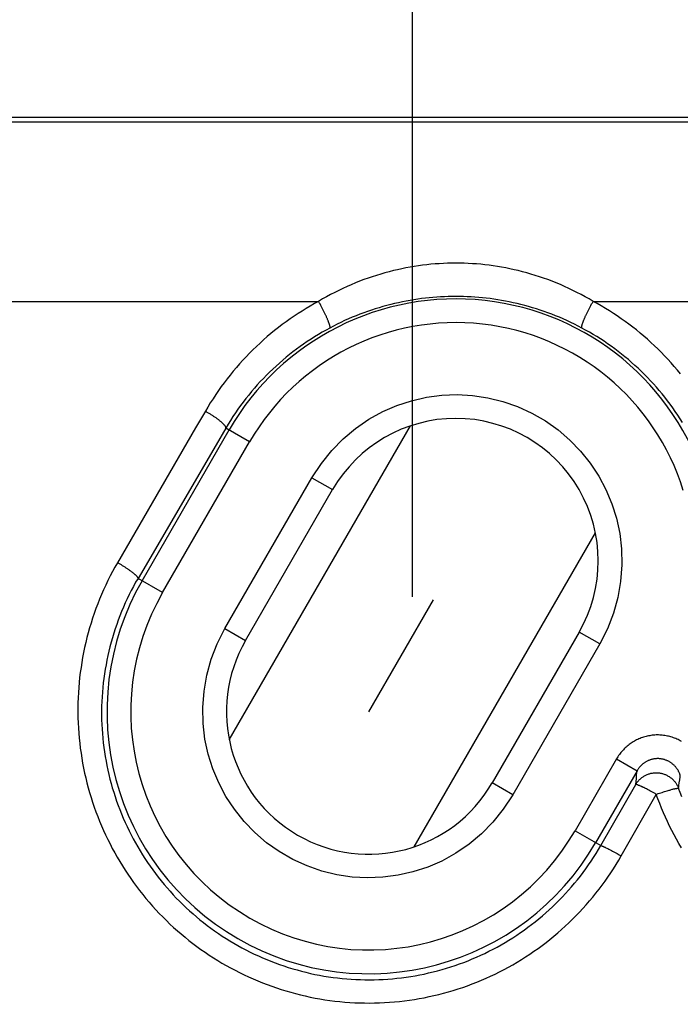
# Model space of a CAD drawing. Units: millimetres. Extents: x 35 to 316, y 75 to 201.
# Drawn here: x 123 to 131, y 137 to 150 of the extents above; entities that cross this region are included whole.
import ezdxf

# ---------------------------------------------------------------- set-up
doc = ezdxf.new("R2010")
doc.units = ezdxf.units.MM
doc.header["$LTSCALE"] = 16.335
doc.linetypes.add('DOT', pattern=[0.2, 0.1, -0.1])
doc.layers.get('0').update_dxf_attribs({"linetype": 'CONTINUOUS'})
doc.layers.add('RACCORDO', color=7, linetype='CONTINUOUS')
doc.styles.get("Standard").update_dxf_attribs({"font": 'txt', "width": 0.8})
doc.dimstyles.new('DIMSTYLE_1', dxfattribs={"dimtxt": 3, "dimasz": 3, "dimexe": 1.5, "dimexo": 0.5, "dimgap": 0.75, "dimtad": 1, "dimtxsty": 'STANDARD', "dimblk": '_FILLED', "dimblk1": '_FILLED', "dimblk2": '_FILLED', "dimcen": 0.09, "dimazin": 2, "dimtfac": 1, "dimtofl": 0, "dimtmove": 0, "dimatfit": 3, "dimldrblk": '_FILLED', "dimfxl": 1, "dimtolj": 1, "dimarcsym": 0})

# ---------------------------------------------------------------- blocks, each defined once
blk = doc.blocks.new('_FILLED')
at = {"color": 0, "linetype": 'BYBLOCK'}
blk.add_solid([(0, 0), (-1, 0.3167), (-1, -0.3167)], dxfattribs=at)
blk = doc.blocks.new('*D1')
at = {"color": 7, "linetype": 'CONTINUOUS'}
for p, q in [((84.863, 133.372), (84.863, 188.519)), ((284.763, 133.372), (284.763, 188.519)), ((84.863, 187.019), (184.813, 187.019)), ((284.763, 187.019), (184.813, 187.019))]:
    blk.add_line(p, q, dxfattribs=at)
at = {"color": 7, "linetype": 'CONTINUOUS', "xscale": 3, "yscale": 3, "zscale": 3, "rotation": 180}
blk.add_blockref('_FILLED', (84.863, 187.019), dxfattribs=at)
at = {"color": 7, "linetype": 'CONTINUOUS', "xscale": 3, "yscale": 3, "zscale": 3}
blk.add_blockref('_FILLED', (284.763, 187.019), dxfattribs=at)
blk = doc.blocks.new('*D2')
at = {"color": 7, "linetype": 'CONTINUOUS'}
for p, q in [((90.813, 143.222), (90.813, 178.519)), ((278.813, 143.222), (278.813, 178.519)), ((90.813, 177.019), (184.813, 177.019)), ((278.813, 177.019), (184.813, 177.019))]:
    blk.add_line(p, q, dxfattribs=at)
at = {"color": 7, "linetype": 'CONTINUOUS', "xscale": 3, "yscale": 3, "zscale": 3, "rotation": 180}
blk.add_blockref('_FILLED', (90.813, 177.019), dxfattribs=at)
at = {"color": 7, "linetype": 'CONTINUOUS', "xscale": 3, "yscale": 3, "zscale": 3}
blk.add_blockref('_FILLED', (278.813, 177.019), dxfattribs=at)
blk = doc.blocks.new('*D4')
at = {"color": 7, "linetype": 'CONTINUOUS'}
for p, q in [((128.013, 142.568), (128.013, 168.519)), ((241.613, 142.568), (241.613, 168.519)), ((128.013, 167.019), (184.813, 167.019)), ((241.613, 167.019), (184.813, 167.019))]:
    blk.add_line(p, q, dxfattribs=at)
at = {"color": 7, "linetype": 'CONTINUOUS', "xscale": 3, "yscale": 3, "zscale": 3, "rotation": 180}
blk.add_blockref('_FILLED', (128.013, 167.019), dxfattribs=at)
at = {"color": 7, "linetype": 'CONTINUOUS', "xscale": 3, "yscale": 3, "zscale": 3}
blk.add_blockref('_FILLED', (241.613, 167.019), dxfattribs=at)
blk = doc.blocks.new('*D7')
at = {"color": 7, "linetype": 'CONTINUOUS'}
for p, q in [((83.113, 115.472), (83.113, 198.519)), ((286.513, 108.972), (286.513, 198.519)), ((83.113, 197.019), (184.813, 197.019)), ((286.513, 197.019), (184.813, 197.019))]:
    blk.add_line(p, q, dxfattribs=at)
at = {"color": 7, "linetype": 'CONTINUOUS', "xscale": 3, "yscale": 3, "zscale": 3, "rotation": 180}
blk.add_blockref('_FILLED', (83.113, 197.019), dxfattribs=at)
at = {"color": 7, "linetype": 'CONTINUOUS', "xscale": 3, "yscale": 3, "zscale": 3}
blk.add_blockref('_FILLED', (286.513, 197.019), dxfattribs=at)

msp = doc.modelspace()

# ---------------------------------------------------------------- linework, layer by layer
at = {"color": 7, "linetype": 'CONTINUOUS'}
for p, q in [((278.563, 148.622), (91.063, 148.622)), ((125.698, 140.759), (127.989, 144.727)), ((125.904, 142.015), (127.004, 143.921)), ((128.037, 139.409), (130.327, 143.377)), ((130.122, 142.121), (129.022, 140.215))]:
    msp.add_line(p, q, dxfattribs=at)
at = {"color": 250, "linetype": 'CONTINUOUS'}
for p, q in [((102.664, 148.566), (266.962, 148.566)), ((125.644, 142.165), (126.744, 144.071)), ((126.744, 144.071), (127.004, 143.921)), ((125.644, 142.165), (125.904, 142.015)), ((130.382, 141.971), (130.122, 142.121)), ((130.382, 141.971), (129.282, 140.065)), ((129.282, 140.065), (129.022, 140.215))]:
    msp.add_line(p, q, dxfattribs=at)
at = {"color": 250, "linetype": 'DOT'}
msp.add_line((127.463, 141.115), (128.563, 143.021), dxfattribs=at)
at = {"color": 250, "linetype": 'CONTINUOUS'}
for points in [[(126.744, 144.071), (126.864, 144.252), (126.995, 144.416), (127.138, 144.564), (127.296, 144.695), (127.465, 144.81), (127.64, 144.907), (127.819, 144.985), (128.004, 145.045), (128.193, 145.088), (128.384, 145.113), (128.579, 145.121), (128.772, 145.11), (128.966, 145.081), (129.158, 145.034), (129.343, 144.97), (129.522, 144.888), (129.695, 144.789), (129.855, 144.676), (130.004, 144.548), (130.141, 144.406), (130.263, 144.254), (130.369, 144.092), (130.46, 143.921), (130.535, 143.743), (130.593, 143.559), (130.635, 143.367), (130.657, 143.171), (130.661, 142.969), (130.646, 142.762), (130.611, 142.558), (130.555, 142.359), (130.479, 142.163), (130.382, 141.971)], [(129.282, 140.065), (129.162, 139.884), (129.031, 139.72), (128.887, 139.572), (128.73, 139.441), (128.561, 139.326), (128.386, 139.229), (128.207, 139.151), (128.021, 139.091), (127.833, 139.048), (127.642, 139.023), (127.447, 139.015), (127.253, 139.026), (127.06, 139.055), (126.868, 139.102), (126.682, 139.166), (126.504, 139.248), (126.331, 139.347), (126.171, 139.46), (126.022, 139.588), (125.885, 139.73), (125.763, 139.882), (125.657, 140.044), (125.566, 140.215), (125.491, 140.393), (125.433, 140.577), (125.391, 140.769), (125.368, 140.965), (125.364, 141.167), (125.379, 141.374), (125.415, 141.578), (125.471, 141.777), (125.547, 141.973), (125.644, 142.165)]]:
    msp.add_lwpolyline(points, dxfattribs=at)
at = {"color": 7, "linetype": 'CONTINUOUS'}
for centre, start, end in [((128.563, 143.021), 330, 150), ((127.463, 141.115), 150, 330)]:
    msp.add_arc(centre, 1.8, start, end, dxfattribs=at)
at = {"layer": 'RACCORDO', "color": 250, "linetype": 'CONTINUOUS'}
for p, q in [((102.663, 146.3), (126.827, 146.3)), ((126.837, 146.283), (126.827, 146.3)), ((130.289, 146.283), (130.298, 146.3)), ((130.298, 146.3), (133.827, 146.3)), ((126.846, 146.267), (126.837, 146.283)), ((126.855, 146.249), (126.846, 146.267)), ((126.865, 146.232), (126.855, 146.249)), ((126.874, 146.215), (126.865, 146.232)), ((126.882, 146.198), (126.874, 146.215)), ((126.891, 146.181), (126.882, 146.198)), ((126.899, 146.164), (126.891, 146.181)), ((130.227, 146.164), (130.235, 146.181)), ((130.235, 146.181), (130.243, 146.198)), ((130.243, 146.198), (130.252, 146.215)), ((130.252, 146.215), (130.261, 146.232)), ((130.261, 146.232), (130.27, 146.249)), ((130.27, 146.249), (130.28, 146.267)), ((130.28, 146.267), (130.289, 146.283)), ((130.218, 146.148), (130.227, 146.164)), ((125.956, 144.526), (125.655, 144.699)), ((124.596, 142.77), (125.696, 144.676)), ((124.856, 142.621), (125.956, 144.526)), ((124.856, 142.621), (124.545, 142.8)), ((130.595, 140.52), (130.07, 139.61)), ((130.595, 140.52), (130.855, 140.37)), ((130.855, 140.37), (130.33, 139.46)), ((130.837, 140.195), (130.841, 140.233)), ((130.841, 140.233), (130.845, 140.272)), ((130.845, 140.272), (130.849, 140.311)), ((131.384, 140.182), (131.388, 140.218)), ((131.388, 140.218), (131.393, 140.254)), ((130.394, 139.423), (130.837, 140.195)), ((130.973, 140.139), (130.959, 140.146)), ((130.987, 140.131), (130.973, 140.139)), ((131.002, 140.123), (130.987, 140.131)), ((131.017, 140.115), (131.002, 140.123)), ((131.033, 140.107), (131.017, 140.115)), ((131.049, 140.098), (131.033, 140.107)), ((131.065, 140.089), (131.049, 140.098)), ((131.081, 140.08), (131.065, 140.089)), ((131.097, 140.071), (131.081, 140.08)), ((131.097, 140.071), (131.122, 140.08)), ((131.122, 140.08), (131.139, 140.085)), ((131.139, 140.085), (131.155, 140.091)), ((131.155, 140.091), (131.171, 140.096)), ((131.171, 140.096), (131.187, 140.102)), ((131.187, 140.102), (131.203, 140.107)), ((131.203, 140.107), (131.218, 140.111)), ((131.218, 140.111), (131.233, 140.116)), ((131.233, 140.116), (131.247, 140.12)), ((131.379, 140.146), (131.384, 140.182)), ((130.654, 139.293), (131.097, 140.071)), ((130.07, 139.61), (130.394, 139.423)), ((130.461, 139.397), (130.473, 139.391)), ((130.473, 139.391), (130.486, 139.385)), ((130.486, 139.385), (130.499, 139.378)), ((130.499, 139.378), (130.514, 139.37)), ((130.514, 139.37), (130.529, 139.362)), ((130.529, 139.362), (130.544, 139.354)), ((130.544, 139.354), (130.56, 139.345)), ((130.56, 139.345), (130.577, 139.336)), ((130.577, 139.336), (130.602, 139.323)), ((130.602, 139.323), (130.628, 139.308)), ((130.628, 139.308), (130.654, 139.293))]:
    msp.add_line(p, q, dxfattribs=at)
for points in [[(130.298, 146.3), (130.248, 146.33), (130.197, 146.358), (130.146, 146.386), (130.094, 146.413), (130.042, 146.439), (129.99, 146.463), (129.938, 146.487), (129.885, 146.511), (129.832, 146.533), (129.779, 146.554), (129.726, 146.574), (129.672, 146.593), (129.619, 146.611), (129.566, 146.628), (129.513, 146.645), (129.459, 146.66), (129.406, 146.674), (129.353, 146.688), (129.3, 146.7), (129.247, 146.712), (129.194, 146.722), (129.141, 146.732), (129.088, 146.741), (129.035, 146.749), (128.983, 146.756), (128.93, 146.762), (128.878, 146.768), (128.825, 146.772), (128.773, 146.776), (128.72, 146.779), (128.668, 146.781), (128.615, 146.782), (128.563, 146.783), (128.511, 146.782), (128.458, 146.781), (128.406, 146.779), (128.353, 146.776), (128.301, 146.772), (128.248, 146.768), (128.196, 146.762), (128.143, 146.756), (128.09, 146.749), (128.038, 146.741), (127.985, 146.732), (127.932, 146.722), (127.879, 146.712), (127.826, 146.7), (127.773, 146.688), (127.72, 146.674), (127.666, 146.66), (127.613, 146.645), (127.56, 146.628), (127.507, 146.611), (127.453, 146.593), (127.4, 146.574), (127.347, 146.554), (127.294, 146.533), (127.241, 146.51), (127.188, 146.487), (127.136, 146.463), (127.083, 146.438), (127.031, 146.413), (126.98, 146.386), (126.929, 146.358), (126.878, 146.33), (126.827, 146.3)], [(126.827, 146.3), (126.774, 146.271), (126.722, 146.241), (126.67, 146.21), (126.619, 146.178), (126.568, 146.146), (126.517, 146.112), (126.467, 146.078), (126.417, 146.042), (126.369, 146.006), (126.32, 145.969), (126.272, 145.932), (126.225, 145.893), (126.179, 145.854), (126.132, 145.813), (126.087, 145.772), (126.042, 145.731), (125.998, 145.688), (125.955, 145.645), (125.912, 145.6), (125.87, 145.556), (125.829, 145.51), (125.789, 145.464), (125.749, 145.417), (125.71, 145.369), (125.672, 145.321), (125.634, 145.272), (125.597, 145.222), (125.562, 145.172), (125.527, 145.121), (125.493, 145.069), (125.459, 145.017), (125.427, 144.965), (125.396, 144.912)], [(130.156, 145.963), (130.109, 145.988), (130.063, 146.011), (130.016, 146.034), (129.968, 146.056), (129.921, 146.078), (129.873, 146.098), (129.824, 146.118), (129.776, 146.137), (129.727, 146.155), (129.679, 146.173), (129.63, 146.189), (129.581, 146.205), (129.532, 146.22), (129.483, 146.234), (129.434, 146.248), (129.386, 146.26), (129.337, 146.272), (129.288, 146.283), (129.239, 146.294), (129.191, 146.303), (129.142, 146.312), (129.093, 146.32), (129.045, 146.327), (128.997, 146.334), (128.948, 146.34), (128.9, 146.345), (128.852, 146.349), (128.803, 146.353), (128.755, 146.356), (128.707, 146.359), (128.659, 146.36), (128.611, 146.361), (128.563, 146.362), (128.515, 146.361), (128.467, 146.36), (128.419, 146.359), (128.371, 146.356), (128.322, 146.353), (128.274, 146.349), (128.226, 146.345), (128.178, 146.34), (128.129, 146.334), (128.081, 146.327), (128.032, 146.32), (127.984, 146.312), (127.935, 146.303), (127.887, 146.294), (127.838, 146.283), (127.789, 146.272), (127.74, 146.26), (127.691, 146.248), (127.642, 146.234), (127.594, 146.22), (127.545, 146.205), (127.496, 146.189), (127.447, 146.173), (127.398, 146.155), (127.35, 146.137), (127.301, 146.118), (127.253, 146.098), (127.205, 146.078), (127.157, 146.056), (127.11, 146.034), (127.063, 146.011), (127.016, 145.988), (126.97, 145.963)], [(131.403, 145.385), (131.364, 145.432), (131.325, 145.478), (131.284, 145.524), (131.244, 145.568), (131.202, 145.612), (131.16, 145.656), (131.117, 145.698), (131.073, 145.74), (131.029, 145.781), (130.984, 145.821), (130.939, 145.861), (130.893, 145.9), (130.846, 145.938), (130.799, 145.975), (130.751, 146.011), (130.703, 146.046), (130.654, 146.081), (130.604, 146.115), (130.555, 146.148), (130.504, 146.18), (130.453, 146.211), (130.402, 146.242), (130.351, 146.271), (130.298, 146.3)], [(126.97, 145.963), (126.971, 145.964), (126.971, 145.966), (126.972, 145.967), (126.972, 145.969), (126.972, 145.971), (126.972, 145.973), (126.972, 145.976), (126.972, 145.979), (126.972, 145.982), (126.971, 145.985), (126.97, 145.989), (126.969, 145.993), (126.968, 145.997), (126.967, 146.002), (126.966, 146.006), (126.964, 146.011), (126.963, 146.016), (126.961, 146.021), (126.959, 146.027), (126.957, 146.033), (126.955, 146.039), (126.952, 146.045), (126.95, 146.051), (126.947, 146.058), (126.945, 146.064), (126.942, 146.071), (126.939, 146.078), (126.936, 146.085), (126.932, 146.093), (126.929, 146.1), (126.926, 146.108), (126.922, 146.116), (126.919, 146.123), (126.915, 146.131), (126.911, 146.139), (126.907, 146.148), (126.899, 146.164)], [(130.156, 145.963), (130.155, 145.964), (130.154, 145.966), (130.154, 145.967), (130.154, 145.969), (130.153, 145.971), (130.153, 145.973), (130.154, 145.976), (130.154, 145.979), (130.154, 145.982), (130.155, 145.985), (130.156, 145.989), (130.157, 145.993), (130.158, 145.997), (130.159, 146.002), (130.16, 146.006), (130.162, 146.011), (130.163, 146.016), (130.165, 146.021), (130.167, 146.027), (130.169, 146.033), (130.171, 146.039), (130.173, 146.045), (130.176, 146.051), (130.179, 146.058), (130.181, 146.064), (130.184, 146.071), (130.187, 146.078), (130.19, 146.085), (130.193, 146.093), (130.197, 146.1), (130.2, 146.108), (130.203, 146.116), (130.207, 146.123), (130.211, 146.131), (130.215, 146.139), (130.218, 146.148)], [(126.97, 145.963), (126.922, 145.937), (126.873, 145.91), (126.826, 145.882), (126.778, 145.853), (126.732, 145.823), (126.685, 145.792), (126.639, 145.761), (126.594, 145.729), (126.549, 145.696), (126.504, 145.662), (126.461, 145.628), (126.417, 145.593), (126.374, 145.557), (126.332, 145.52), (126.29, 145.483), (126.249, 145.445), (126.209, 145.406), (126.169, 145.367), (126.13, 145.327), (126.091, 145.286), (126.053, 145.244), (126.016, 145.202), (125.98, 145.159), (125.944, 145.116), (125.909, 145.072), (125.874, 145.027), (125.841, 144.982), (125.808, 144.936), (125.776, 144.89), (125.744, 144.843), (125.714, 144.796), (125.684, 144.748), (125.655, 144.699)], [(131.428, 144.769), (131.399, 144.816), (131.368, 144.863), (131.337, 144.909), (131.305, 144.954), (131.272, 144.999), (131.239, 145.044), (131.205, 145.088), (131.17, 145.131), (131.134, 145.173), (131.098, 145.215), (131.061, 145.257), (131.023, 145.297), (130.985, 145.337), (130.947, 145.377), (130.907, 145.416), (130.867, 145.454), (130.826, 145.491), (130.785, 145.528), (130.744, 145.564), (130.701, 145.599), (130.658, 145.633), (130.615, 145.667), (130.571, 145.7), (130.527, 145.733), (130.482, 145.764), (130.437, 145.795), (130.391, 145.825), (130.345, 145.854), (130.298, 145.883), (130.251, 145.91), (130.204, 145.937), (130.156, 145.963)], [(125.396, 144.912), (125.273, 144.7), (124.285, 142.998)], [(125.655, 144.699), (125.656, 144.701), (125.656, 144.703), (125.656, 144.705), (125.655, 144.707), (125.655, 144.71), (125.654, 144.712), (125.653, 144.715), (125.651, 144.718), (125.65, 144.72), (125.648, 144.723), (125.646, 144.727), (125.643, 144.73), (125.64, 144.733), (125.637, 144.737), (125.634, 144.741), (125.631, 144.744), (125.627, 144.748), (125.623, 144.752), (125.619, 144.756), (125.614, 144.761), (125.61, 144.765), (125.605, 144.769), (125.6, 144.774), (125.594, 144.778), (125.589, 144.783), (125.583, 144.787), (125.577, 144.792), (125.571, 144.797), (125.565, 144.802), (125.558, 144.807), (125.552, 144.812), (125.545, 144.817), (125.538, 144.822), (125.531, 144.827), (125.524, 144.832), (125.516, 144.837), (125.509, 144.842), (125.501, 144.847), (125.494, 144.852), (125.486, 144.857), (125.478, 144.862), (125.47, 144.867), (125.462, 144.873), (125.454, 144.878), (125.446, 144.883), (125.437, 144.888), (125.429, 144.892), (125.421, 144.897), (125.412, 144.902), (125.404, 144.907), (125.396, 144.912)], [(125.655, 144.699), (125.532, 144.489), (124.545, 142.8)], [(124.285, 142.998), (124.253, 142.943), (124.223, 142.886), (124.193, 142.83), (124.164, 142.772), (124.136, 142.715), (124.11, 142.656), (124.084, 142.598), (124.059, 142.538), (124.036, 142.479), (124.013, 142.419), (123.991, 142.358), (123.971, 142.298), (123.951, 142.236), (123.933, 142.175), (123.915, 142.113), (123.899, 142.051), (123.884, 141.989), (123.87, 141.927), (123.856, 141.864), (123.844, 141.801), (123.834, 141.738), (123.824, 141.675), (123.815, 141.611), (123.807, 141.547), (123.801, 141.484), (123.795, 141.42), (123.791, 141.356), (123.788, 141.292), (123.786, 141.228), (123.784, 141.164), (123.784, 141.1), (123.786, 141.037), (123.788, 140.973), (123.791, 140.909), (123.796, 140.845), (123.801, 140.782), (123.808, 140.718), (123.815, 140.655), (123.824, 140.591), (123.834, 140.528), (123.845, 140.466), (123.857, 140.403), (123.87, 140.34), (123.884, 140.278), (123.899, 140.216), (123.916, 140.155), (123.933, 140.093), (123.951, 140.032), (123.971, 139.972), (123.991, 139.911), (124.013, 139.852), (124.035, 139.792), (124.059, 139.733), (124.083, 139.674), (124.108, 139.616), (124.135, 139.558), (124.162, 139.501), (124.191, 139.444), (124.22, 139.387), (124.251, 139.332), (124.282, 139.276), (124.314, 139.222), (124.347, 139.167), (124.381, 139.114), (124.416, 139.061), (124.452, 139.008), (124.489, 138.957), (124.527, 138.906), (124.565, 138.855), (124.605, 138.805), (124.645, 138.756), (124.686, 138.708), (124.728, 138.66), (124.77, 138.613), (124.814, 138.567), (124.858, 138.522), (124.903, 138.477), (124.949, 138.433), (124.995, 138.39), (125.043, 138.348), (125.091, 138.307), (125.139, 138.266), (125.189, 138.226), (125.239, 138.187), (125.289, 138.149), (125.341, 138.112), (125.392, 138.076), (125.445, 138.041), (125.498, 138.006), (125.552, 137.973), (125.606, 137.94), (125.661, 137.909), (125.716, 137.878), (125.772, 137.848), (125.828, 137.82), (125.885, 137.792), (125.942, 137.765), (126, 137.739), (126.058, 137.715), (126.117, 137.691), (126.176, 137.668), (126.235, 137.647), (126.295, 137.626), (126.355, 137.606), (126.415, 137.588), (126.476, 137.57), (126.537, 137.553), (126.598, 137.538), (126.659, 137.524), (126.721, 137.51), (126.783, 137.498), (126.845, 137.487), (126.907, 137.477), (126.97, 137.468), (127.032, 137.46), (127.095, 137.453), (127.158, 137.447), (127.221, 137.442), (127.284, 137.439), (127.347, 137.436), (127.41, 137.435), (127.473, 137.434), (127.536, 137.435), (127.599, 137.437), (127.662, 137.44), (127.725, 137.444), (127.788, 137.449), (127.851, 137.455), (127.914, 137.462), (127.976, 137.471), (128.039, 137.48), (128.101, 137.49), (128.163, 137.502), (128.225, 137.515), (128.286, 137.528), (128.348, 137.543), (128.409, 137.559), (128.47, 137.576), (128.53, 137.594), (128.591, 137.612), (128.651, 137.632), (128.71, 137.653), (128.769, 137.676), (128.828, 137.699), (128.887, 137.723), (128.945, 137.748), (129.002, 137.774), (129.059, 137.801), (129.116, 137.829), (129.172, 137.858), (129.228, 137.888), (129.283, 137.919), (129.338, 137.951), (129.392, 137.984), (129.445, 138.017), (129.498, 138.052), (129.55, 138.088), (129.602, 138.124), (129.653, 138.162), (129.704, 138.2), (129.753, 138.239), (129.802, 138.279), (129.851, 138.32), (129.899, 138.362), (129.946, 138.404), (129.992, 138.448), (130.037, 138.492), (130.082, 138.537), (130.126, 138.582), (130.169, 138.629), (130.212, 138.676), (130.253, 138.724), (130.294, 138.772), (130.334, 138.822), (130.373, 138.872), (130.412, 138.922), (130.449, 138.974), (130.485, 139.026), (130.521, 139.078), (130.556, 139.131), (130.589, 139.185), (130.622, 139.239), (130.654, 139.293)], [(124.545, 142.8), (124.545, 142.802), (124.545, 142.803), (124.544, 142.805), (124.544, 142.807), (124.543, 142.809), (124.542, 142.811), (124.541, 142.813), (124.539, 142.815), (124.537, 142.818), (124.535, 142.821), (124.533, 142.823), (124.53, 142.826), (124.528, 142.829), (124.524, 142.833), (124.521, 142.836), (124.518, 142.839), (124.514, 142.843), (124.51, 142.846), (124.506, 142.85), (124.501, 142.854), (124.496, 142.858), (124.492, 142.862), (124.486, 142.866), (124.481, 142.87), (124.476, 142.874), (124.47, 142.879), (124.464, 142.883), (124.458, 142.888), (124.452, 142.892), (124.445, 142.897), (124.439, 142.901), (124.432, 142.906), (124.425, 142.911), (124.418, 142.916), (124.411, 142.92), (124.404, 142.925), (124.396, 142.93), (124.389, 142.935), (124.381, 142.94), (124.374, 142.945), (124.366, 142.95), (124.358, 142.955), (124.35, 142.96), (124.342, 142.965), (124.334, 142.969), (124.326, 142.974), (124.318, 142.979), (124.31, 142.984), (124.301, 142.989), (124.293, 142.994), (124.285, 142.998)], [(124.545, 142.8), (124.515, 142.75), (124.487, 142.698), (124.46, 142.647), (124.434, 142.595), (124.408, 142.542), (124.384, 142.489), (124.36, 142.435), (124.337, 142.381), (124.315, 142.327), (124.295, 142.272), (124.275, 142.217), (124.256, 142.162), (124.238, 142.106), (124.221, 142.05), (124.205, 141.994), (124.19, 141.937), (124.176, 141.881), (124.163, 141.824), (124.151, 141.767), (124.14, 141.709), (124.13, 141.652), (124.12, 141.594), (124.112, 141.536), (124.105, 141.478), (124.099, 141.42), (124.094, 141.362), (124.09, 141.304), (124.087, 141.245), (124.085, 141.187), (124.084, 141.129), (124.084, 141.071), (124.085, 141.012), (124.087, 140.954), (124.09, 140.896), (124.094, 140.838), (124.099, 140.78), (124.106, 140.722), (124.113, 140.664), (124.121, 140.607), (124.13, 140.549), (124.14, 140.492), (124.151, 140.435), (124.163, 140.378), (124.176, 140.321), (124.19, 140.265), (124.205, 140.208), (124.22, 140.153), (124.237, 140.097), (124.255, 140.042), (124.274, 139.987), (124.293, 139.932), (124.314, 139.878), (124.336, 139.824), (124.358, 139.77), (124.382, 139.717), (124.406, 139.664), (124.431, 139.612), (124.457, 139.56), (124.484, 139.509), (124.512, 139.458), (124.541, 139.408), (124.57, 139.358), (124.601, 139.308), (124.632, 139.259), (124.664, 139.211), (124.697, 139.163), (124.731, 139.116), (124.766, 139.07), (124.801, 139.024), (124.837, 138.978), (124.874, 138.933), (124.912, 138.889), (124.95, 138.846), (124.989, 138.803), (125.029, 138.761), (125.07, 138.72), (125.111, 138.679), (125.153, 138.639), (125.196, 138.6), (125.24, 138.561), (125.284, 138.523), (125.328, 138.486), (125.374, 138.45), (125.42, 138.415), (125.466, 138.38), (125.513, 138.346), (125.561, 138.313), (125.609, 138.281), (125.658, 138.25), (125.707, 138.219), (125.757, 138.189), (125.807, 138.161), (125.858, 138.133), (125.909, 138.106), (125.961, 138.079), (126.013, 138.054), (126.066, 138.03), (126.119, 138.006), (126.172, 137.984), (126.226, 137.962), (126.28, 137.941), (126.335, 137.921), (126.39, 137.903), (126.445, 137.885), (126.5, 137.868), (126.556, 137.852), (126.612, 137.837), (126.668, 137.823), (126.725, 137.809), (126.781, 137.797), (126.838, 137.786), (126.895, 137.776), (126.953, 137.767), (127.01, 137.758), (127.067, 137.751), (127.125, 137.745), (127.183, 137.74), (127.241, 137.735), (127.299, 137.732), (127.356, 137.73), (127.414, 137.728), (127.472, 137.728), (127.53, 137.729), (127.588, 137.73), (127.646, 137.733), (127.704, 137.737), (127.762, 137.741), (127.819, 137.747), (127.877, 137.753), (127.935, 137.761), (127.992, 137.77), (128.049, 137.779), (128.106, 137.79), (128.163, 137.801), (128.219, 137.814), (128.276, 137.827), (128.332, 137.841), (128.388, 137.857), (128.444, 137.873), (128.499, 137.89), (128.554, 137.909), (128.609, 137.928), (128.663, 137.948), (128.717, 137.969), (128.771, 137.991), (128.824, 138.014), (128.877, 138.038), (128.929, 138.062), (128.981, 138.088), (129.033, 138.114), (129.084, 138.142), (129.135, 138.17), (129.185, 138.199), (129.235, 138.229), (129.284, 138.26), (129.333, 138.291), (129.381, 138.324), (129.428, 138.357), (129.475, 138.391), (129.521, 138.426), (129.567, 138.462), (129.612, 138.498), (129.657, 138.536), (129.7, 138.574), (129.744, 138.612), (129.786, 138.652), (129.828, 138.692), (129.869, 138.733), (129.91, 138.775), (129.949, 138.817), (129.988, 138.86), (130.026, 138.904), (130.064, 138.948), (130.101, 138.993), (130.137, 139.039), (130.172, 139.085), (130.206, 139.132), (130.239, 139.179), (130.272, 139.227), (130.304, 139.275), (130.335, 139.324), (130.365, 139.373), (130.394, 139.423)], [(131.415, 140.74), (131.401, 140.748), (131.387, 140.756), (131.372, 140.763), (131.358, 140.769), (131.343, 140.776), (131.328, 140.782), (131.313, 140.787), (131.298, 140.792), (131.283, 140.797), (131.268, 140.801), (131.252, 140.805), (131.237, 140.808), (131.221, 140.811), (131.205, 140.814), (131.189, 140.816), (131.173, 140.818), (131.158, 140.819), (131.142, 140.82), (131.126, 140.821), (131.11, 140.821), (131.094, 140.821), (131.078, 140.82), (131.062, 140.819), (131.046, 140.817), (131.03, 140.815), (131.015, 140.812), (130.999, 140.81), (130.983, 140.806), (130.968, 140.803), (130.952, 140.798), (130.937, 140.794), (130.922, 140.789), (130.907, 140.784), (130.892, 140.778), (130.877, 140.772), (130.863, 140.765), (130.848, 140.758), (130.834, 140.751), (130.82, 140.743), (130.806, 140.735), (130.793, 140.727), (130.779, 140.718), (130.766, 140.709), (130.753, 140.699), (130.741, 140.689), (130.728, 140.679), (130.716, 140.669), (130.704, 140.658), (130.693, 140.647), (130.681, 140.635), (130.671, 140.623), (130.66, 140.611), (130.65, 140.599), (130.64, 140.587), (130.63, 140.574), (130.621, 140.561), (130.612, 140.547), (130.603, 140.534), (130.595, 140.52)], [(131.401, 140.309), (131.399, 140.317), (131.396, 140.324), (131.393, 140.332), (131.39, 140.339), (131.387, 140.347), (131.383, 140.354), (131.38, 140.361), (131.376, 140.368), (131.372, 140.375), (131.368, 140.382), (131.363, 140.389), (131.359, 140.396), (131.354, 140.402), (131.349, 140.408), (131.344, 140.415), (131.339, 140.421), (131.333, 140.427), (131.328, 140.433), (131.322, 140.438), (131.316, 140.444), (131.31, 140.449), (131.304, 140.454), (131.298, 140.459), (131.291, 140.464), (131.285, 140.469), (131.278, 140.473), (131.272, 140.477), (131.265, 140.482), (131.258, 140.486), (131.251, 140.489), (131.244, 140.493), (131.236, 140.496), (131.229, 140.499), (131.222, 140.502), (131.214, 140.505), (131.207, 140.508), (131.199, 140.51), (131.191, 140.512), (131.183, 140.514), (131.176, 140.516), (131.168, 140.517), (131.16, 140.519), (131.152, 140.52), (131.144, 140.521), (131.136, 140.521), (131.128, 140.522), (131.12, 140.522), (131.112, 140.522), (131.104, 140.522), (131.096, 140.521), (131.088, 140.521), (131.081, 140.52), (131.073, 140.519), (131.065, 140.518), (131.057, 140.516), (131.049, 140.515), (131.041, 140.513), (131.034, 140.511), (131.026, 140.508), (131.018, 140.506), (131.011, 140.503), (131.003, 140.5), (130.996, 140.497), (130.989, 140.494), (130.982, 140.49), (130.974, 140.487), (130.967, 140.483), (130.96, 140.479), (130.954, 140.474), (130.947, 140.47), (130.94, 140.465), (130.934, 140.461), (130.928, 140.456), (130.921, 140.451), (130.915, 140.445), (130.909, 140.44), (130.904, 140.434), (130.898, 140.428), (130.893, 140.422), (130.887, 140.416), (130.882, 140.41), (130.877, 140.404), (130.872, 140.397), (130.868, 140.391), (130.863, 140.384), (130.859, 140.377), (130.855, 140.37)], [(130.837, 140.195), (130.842, 140.203), (130.848, 140.212), (130.853, 140.22), (130.859, 140.228), (130.865, 140.235), (130.872, 140.243), (130.878, 140.25), (130.885, 140.257), (130.892, 140.264), (130.9, 140.271), (130.907, 140.277), (130.915, 140.283), (130.923, 140.289), (130.931, 140.294), (130.939, 140.3), (130.948, 140.305), (130.957, 140.309), (130.965, 140.314), (130.974, 140.318), (130.983, 140.322), (130.993, 140.325), (131.002, 140.329), (131.011, 140.332), (131.021, 140.334), (131.03, 140.337), (131.04, 140.339), (131.05, 140.34), (131.06, 140.342), (131.069, 140.343), (131.079, 140.344), (131.089, 140.344), (131.099, 140.344), (131.109, 140.344), (131.119, 140.343), (131.129, 140.342), (131.138, 140.341), (131.148, 140.34), (131.158, 140.338), (131.167, 140.336), (131.177, 140.333), (131.186, 140.33), (131.196, 140.327), (131.205, 140.324), (131.214, 140.32), (131.223, 140.316), (131.232, 140.312), (131.241, 140.307), (131.249, 140.302), (131.258, 140.297), (131.266, 140.292), (131.274, 140.286), (131.282, 140.28), (131.29, 140.274), (131.297, 140.268), (131.304, 140.261), (131.311, 140.254), (131.318, 140.247), (131.325, 140.239), (131.331, 140.232), (131.337, 140.224), (131.343, 140.216), (131.348, 140.208), (131.354, 140.2), (131.359, 140.191), (131.363, 140.182), (131.368, 140.174), (131.372, 140.165), (131.376, 140.156), (131.379, 140.146)], [(130.849, 140.311), (130.853, 140.35), (130.855, 140.37)], [(131.393, 140.254), (131.398, 140.291), (131.401, 140.309)], [(130.863, 140.19), (130.859, 140.191), (130.856, 140.192), (130.853, 140.193), (130.85, 140.194), (130.848, 140.195), (130.846, 140.195), (130.844, 140.195), (130.842, 140.196), (130.84, 140.196), (130.839, 140.196), (130.838, 140.195), (130.837, 140.195)], [(130.874, 140.185), (130.87, 140.187), (130.863, 140.19)], [(130.888, 140.18), (130.883, 140.182), (130.874, 140.185)], [(130.903, 140.173), (130.898, 140.175), (130.888, 140.18)], [(130.92, 140.165), (130.914, 140.168), (130.903, 140.173)], [(130.939, 140.156), (130.932, 140.159), (130.92, 140.165)], [(130.959, 140.146), (130.952, 140.149), (130.939, 140.156)], [(131.247, 140.12), (131.261, 140.124), (131.268, 140.126)], [(131.268, 140.126), (131.281, 140.13), (131.287, 140.131)], [(131.287, 140.131), (131.299, 140.135), (131.305, 140.136)], [(131.305, 140.136), (131.316, 140.139), (131.321, 140.14)], [(131.321, 140.14), (131.331, 140.142), (131.336, 140.143)], [(131.336, 140.143), (131.344, 140.145), (131.348, 140.146), (131.352, 140.146), (131.355, 140.147), (131.359, 140.147), (131.362, 140.148), (131.364, 140.148), (131.367, 140.148), (131.369, 140.148), (131.372, 140.148), (131.373, 140.148), (131.375, 140.148), (131.376, 140.148), (131.378, 140.147), (131.378, 140.147), (131.379, 140.146)], [(131.419, 140.039), (131.399, 140.093), (131.379, 140.146)], [(131.414, 139.397), (131.383, 139.45), (131.352, 139.504), (131.322, 139.559), (131.293, 139.614), (131.266, 139.67), (131.239, 139.726), (131.213, 139.782), (131.188, 139.839), (131.163, 139.897), (131.14, 139.954), (131.118, 140.013), (131.097, 140.071)], [(130.394, 139.423), (130.395, 139.423), (130.396, 139.423), (130.397, 139.423), (130.399, 139.423), (130.401, 139.423), (130.403, 139.422), (130.405, 139.421), (130.408, 139.42), (130.411, 139.419), (130.414, 139.418), (130.418, 139.417), (130.422, 139.415), (130.426, 139.413), (130.43, 139.411), (130.434, 139.409), (130.439, 139.407), (130.444, 139.405), (130.45, 139.402), (130.455, 139.4), (130.461, 139.397)]]:
    msp.add_lwpolyline(points, dxfattribs=at)
for centre, radius, start, end in [((128.563, 143.021), 3.31, 17.2105, 150), ((128.563, 143.021), 3.01, 17.2105, 150), ((127.463, 141.115), 3.31, 150, 330), ((127.463, 141.115), 3.01, 150, 330)]:
    msp.add_arc(centre, radius, start, end, dxfattribs=at)

# ---------------------------------------------------------------- dimensions: what is measured, and where the dimension line sits
at = {"color": 7, "linetype": 'CONTINUOUS'}
for base, p1, p2, picture, middle in [((83.113, 197.019), (286.513, 108.472), (83.113, 114.972), '*D7', (179.349, 197.019)), ((84.863, 187.019), (284.763, 132.872), (84.863, 132.872), '*D1', (179.563, 187.019))]:
    dim = msp.add_linear_dim(base=base, p1=p1, p2=p2, angle=180, dimstyle='DIMSTYLE_1', dxfattribs=at)
    dim.commit()
    dim.dimension.update_dxf_attribs({"geometry": picture, "text_midpoint": middle, "dimtype": 160})
for base, p1, p2, picture, middle in [((278.813, 177.019), (90.813, 142.722), (278.813, 142.722), '*D2', (181.599, 177.019)), ((241.613, 167.019), (128.013, 142.068), (241.613, 142.068), '*D4', (179.991, 167.019))]:
    dim = msp.add_linear_dim(base=base, p1=p1, p2=p2, dimstyle='DIMSTYLE_1', dxfattribs=at)
    dim.commit()
    dim.dimension.update_dxf_attribs({"geometry": picture, "text_midpoint": middle, "dimtype": 160})

doc.saveas('drawing.dxf')
